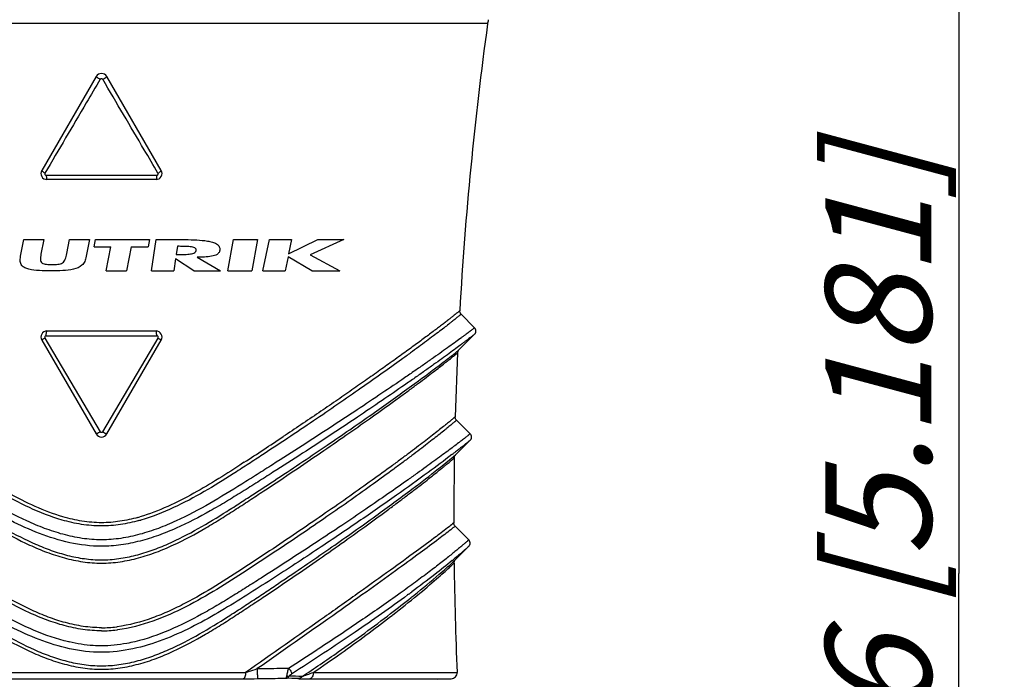
# Model space of a CAD drawing. Units: millimetres. Extents: x 0 to 210, y 0 to 297.
# Drawn here: x 146 to 178, y 170 to 191 of the extents above; entities that cross this region are included whole.
import ezdxf

# ---------------------------------------------------------------- set-up
doc = ezdxf.new("R2010")
doc.units = ezdxf.units.MM
doc.header["$LTSCALE"] = 19.36
doc.layers.get('0').update_dxf_attribs({"linetype": 'CONTINUOUS'})
for name, color, linetype in [('BEZUGSACHSEN', 7, 'CONTINUOUS'), ('RUNDUNGEN', 7, 'CONTINUOUS'), ('ZEICHNUNGSBEMASSUNGEN', 7, 'CONTINUOUS')]:
    doc.layers.add(name, color=color, linetype=linetype)
doc.styles.get("Standard").update_dxf_attribs({"font": 'txt', "width": 0.7})
doc.dimstyles.new('DIMSTYLE_1', dxfattribs={"dimtxt": 3.5, "dimasz": 3.5, "dimexe": 1.5, "dimexo": 0, "dimgap": 0.875, "dimtad": 1, "dimdec": 3, "dimdsep": 46, "dimtxsty": 'STANDARD', "dimblk": '_FILLED', "dimblk1": '_FILLED', "dimblk2": '_FILLED', "dimcen": 0.09, "dimclrt": 5, "dimadec": 0, "dimazin": 0, "dimtp": 0.5, "dimtm": 0.5, "dimtfac": 1, "dimtdec": 3, "dimtofl": 0, "dimtmove": 0, "dimatfit": 3, "dimldrblk": '_FILLED', "dimfxl": 1, "dimtolj": 1, "dimarcsym": 0})

# ---------------------------------------------------------------- blocks, each defined once
blk = doc.blocks.new('_FILLED')
at = {"color": 0, "linetype": 'BYBLOCK'}
blk.add_solid([(0, 0), (-1, 0.125), (-1, -0.125)], dxfattribs=at)
blk = doc.blocks.new('*D0')
at = {"layer": 'ZEICHNUNGSBEMASSUNGEN', "color": 2, "linetype": 'CONTINUOUS'}
for p, q in [((152.368, 238.843), (178.322, 238.843)), ((176.822, 238.843), (176.822, 173.043)), ((176.822, 107.243), (176.822, 173.043)), ((153.377, 107.243), (178.322, 107.243))]:
    blk.add_line(p, q, dxfattribs=at)
at = {"layer": 'ZEICHNUNGSBEMASSUNGEN', "color": 2, "linetype": 'CONTINUOUS', "xscale": 3.5, "yscale": 3.5, "zscale": 3.5}
for p, rotation in [((176.822, 238.843), 90), ((176.822, 107.243), 270)]:
    blk.add_blockref('_FILLED', p, dxfattribs=dict(at, rotation=rotation))
at = {"layer": 'ZEICHNUNGSBEMASSUNGEN', "color": 5, "linetype": 'CONTINUOUS', "insert": (172.416, 173.043), "char_height": 3.5, "width": 43.5, "attachment_point": 2, "rotation": 90, "line_spacing_factor": 0.9}
blk.add_mtext('\\Q15.0;131,6{\\Ftxt.shx;\\W1.000000;\\H3.500000; }[5.181]', dxfattribs=at)

msp = doc.modelspace()

# ---------------------------------------------------------------- linework, layer by layer
at = {"color": 7, "linetype": 'CONTINUOUS'}
for p, q in [((145.8502, 183.5091), (145.9522, 184.0591)), ((145.9522, 184.0591), (146.6147, 184.0591)), ((146.6147, 184.0591), (146.5229, 183.5784)), ((147.3714, 183.5968), (147.4597, 184.0591)), ((147.4597, 184.0591), (148.1202, 184.0591)), ((148.1202, 184.0591), (148.0182, 183.5091)), ((148.2782, 183.8171), (148.3262, 184.0591)), ((148.3262, 184.0591), (150.1052, 184.0591)), ((150.1052, 184.0591), (150.0572, 183.8171)), ((150.1672, 183.0271), (150.3302, 184.0591)), ((150.3302, 184.0591), (151.1892, 184.0591)), ((152.6942, 183.0271), (152.8832, 184.0591)), ((152.8832, 184.0591), (153.6692, 184.0591)), ((153.6692, 184.0591), (153.4802, 183.0271)), ((153.8492, 183.0271), (154.0672, 184.0591)), ((154.0672, 184.0591), (154.7982, 184.0591)), ((154.7982, 184.0591), (154.6992, 183.5904)), ((154.6992, 183.5904), (155.6612, 184.0591)), ((156.5202, 184.0591), (155.4132, 183.5551)), ((155.6612, 184.0591), (156.5202, 184.0591)), ((148.2782, 183.8171), (148.8317, 183.8171)), ((148.675, 183.0271), (148.8317, 183.8171)), ((149.5037, 183.8171), (149.347, 183.0271)), ((149.5037, 183.8171), (150.0572, 183.8171)), ((151.0322, 183.8375), (150.9892, 183.5653)), ((150.9677, 183.4291), (150.9042, 183.0271)), ((151.5642, 183.0271), (150.9677, 183.4291)), ((151.6752, 183.4761), (152.4532, 183.0271)), ((154.6782, 183.4863), (154.5812, 183.0271)), ((155.4672, 183.0271), (154.6782, 183.4863)), ((155.4132, 183.5551), (156.3902, 183.0271)), ((148.675, 183.0271), (149.347, 183.0271)), ((150.1672, 183.0271), (150.9042, 183.0271)), ((151.5642, 183.0271), (152.4532, 183.0271)), ((152.6942, 183.0271), (153.4802, 183.0271)), ((153.8492, 183.0271), (154.5812, 183.0271)), ((155.4672, 183.0271), (156.3902, 183.0271)), ((160.8365, 181.1492), (160.3901, 181.5956)), ((160.319, 180.4195), (160.8365, 180.937)), ((160.69, 177.6492), (160.2418, 178.0974)), ((160.2118, 176.9588), (160.69, 177.437)), ((160.6458, 174.1491), (160.1957, 174.5993)), ((160.2046, 173.4958), (160.6457, 173.937)), ((159.6201, 169.5466), (160.0674, 169.5622))]:
    msp.add_line(p, q, dxfattribs=at)
for points, knots in [([(151.1892, 184.0591), (151.3191, 184.0591), (151.5755, 184.0556), (151.8806, 184.036), (152.1048, 184.0003), (152.2565, 183.9571), (152.3598, 183.898), (152.4139, 183.8223), (152.4262, 183.7696), (152.4262, 183.7371)], [0, 0, 0, 0, 0.25, 0.5, 0.625, 0.75, 0.875, 0.9375, 1, 1, 1, 1]), ([(150.9892, 183.5653), (151.0534, 183.5653), (151.1811, 183.5661), (151.3676, 183.5732), (151.5143, 183.5896), (151.6098, 183.6288), (151.6396, 183.6698), (151.6452, 183.7014)], [0, 0, 0, 0, 0.25, 0.5, 0.75, 0.875, 1, 1, 1, 1]), ([(151.6452, 183.7014), (151.6508, 183.7332), (151.635, 183.7741), (151.5524, 183.8133), (151.4104, 183.8296), (151.225, 183.8367), (151.0968, 183.8375), (151.0322, 183.8375)], [0, 0, 0, 0, 0.125, 0.25, 0.5, 0.75, 1, 1, 1, 1]), ([(152.4262, 183.7371), (152.4262, 183.6949), (152.4067, 183.63), (152.3192, 183.5489), (152.1557, 183.5016), (151.9251, 183.4792), (151.7595, 183.4761), (151.6752, 183.4761)], [0, 0, 0, 0, 0.125, 0.25, 0.5, 0.75, 1, 1, 1, 1]), ([(146.8566, 183.0271), (146.7245, 183.0271), (146.4655, 183.0316), (146.1704, 183.061), (145.981, 183.1233), (145.8778, 183.2023), (145.83, 183.3274), (145.8381, 183.4441), (145.8502, 183.5091)], [0, 0, 0, 0, 0.25, 0.5, 0.625, 0.75, 0.875, 1, 1, 1, 1]), ([(146.5229, 183.5784), (146.5168, 183.5463), (146.5064, 183.4837), (146.5012, 183.3984), (146.5146, 183.3283), (146.5554, 183.281), (146.6219, 183.255), (146.7322, 183.2381), (146.8278, 183.2361), (146.8932, 183.2361)], [0, 0, 0, 0, 0.125, 0.25, 0.375, 0.5, 0.625, 0.75, 1, 1, 1, 1]), ([(148.0182, 183.5091), (148.0063, 183.4451), (147.9721, 183.3296), (147.8505, 183.1628), (147.6043, 183.0675), (147.2434, 183.0316), (146.9868, 183.0271), (146.8566, 183.0271)], [0, 0, 0, 0, 0.125, 0.25, 0.5, 0.75, 1, 1, 1, 1]), ([(146.8932, 183.2361), (146.9579, 183.2361), (147.0848, 183.2391), (147.2198, 183.2716), (147.2904, 183.3426), (147.3384, 183.4411), (147.3593, 183.5333), (147.3714, 183.5968)], [0, 0, 0, 0, 0.25, 0.5, 0.625, 0.75, 1, 1, 1, 1])]:
    msp.add_open_spline(points, degree=3, knots=knots, dxfattribs=at)
at = {"layer": 'BEZUGSACHSEN', "color": 9, "linetype": 'CONTINUOUS'}
msp.add_line((135.773, 191.2023), (161.2674, 191.2023), dxfattribs=at)
at = {"layer": 'BEZUGSACHSEN', "color": 7, "linetype": 'CONTINUOUS'}
msp.add_line((160.2752, 180.32), (160.1978, 178.2044), dxfattribs=at)
for start, end in [(172.191253, 176.736448), (179.057096, 180.082711), (180.714545, 182.438475)]:
    msp.add_arc((280.1516, 174.8762), 120, start, end, dxfattribs=at)
at = {"layer": 'RUNDUNGEN', "color": 7, "linetype": 'CONTINUOUS'}
for p, q in [((148.3472, 189.4435), (146.5472, 186.3435)), ((150.4931, 186.3435), (148.6931, 189.4435)), ((150.3202, 186.0431), (146.7202, 186.0431)), ((146.7202, 181.0431), (150.3202, 181.0431)), ((146.5472, 180.7427), (148.3472, 177.6427)), ((148.6931, 177.6427), (150.4931, 180.7427)), ((160.1608, 173.3878), (160.163, 173.4151)), ((160.2048, 173.496), (160.2031, 173.4944))]:
    msp.add_line(p, q, dxfattribs=at)
at = {"layer": 'RUNDUNGEN', "color": 9, "linetype": 'CONTINUOUS'}
for p, q in [((150.3422, 186.179), (146.6982, 186.179)), ((146.6536, 180.8106), (148.4764, 177.7144)), ((146.6974, 180.8856), (150.343, 180.8856)), ((148.564, 177.7144), (150.3868, 180.8106)), ((160.2024, 180.3248), (160.3142, 180.4155)), ((160.3142, 180.4155), (160.319, 180.4195)), ((160.1338, 176.8927), (160.139, 176.8971)), ((160.139, 176.8971), (160.2075, 176.9551)), ((160.1798, 177.0329), (160.1647, 177.0212)), ((160.2075, 176.9551), (160.2119, 176.9588)), ((153.2307, 176.7073), (153.1807, 176.6748)), ((160.1517, 174.705), (160.1511, 174.7046)), ((160.1957, 174.5993), (160.1951, 174.5988)), ((160.1276, 173.4227), (160.1317, 173.4266)), ((160.1317, 173.4266), (160.198, 173.4893)), ((160.1761, 173.5301), (160.1493, 173.5078)), ((160.1586, 173.3857), (160.1608, 173.388)), ((160.1781, 173.5317), (160.1761, 173.5301)), ((160.198, 173.4893), (160.2047, 173.4959)), ((158.3751, 172.3836), (158.294, 172.3255)), ((158.3831, 172.3893), (158.3751, 172.3836)), ((158.6584, 172.3512), (158.6269, 172.328)), ((158.0641, 171.6178), (158.1134, 171.6561)), ((158.1134, 171.6561), (158.1273, 171.6669)), ((158.1273, 171.6669), (158.1355, 171.6733)), ((155.669, 170.5412), (155.6441, 170.525)), ((143.7611, 169.7706), (153.2793, 169.7706)), ((155.5117, 169.7706), (160.2603, 169.7706)), ((143.8392, 169.5622), (153.2011, 169.5622)), ((155.3969, 169.5622), (160.0674, 169.5622))]:
    msp.add_line(p, q, dxfattribs=at)
at = {"layer": 'RUNDUNGEN', "color": 7, "linetype": 'CONTINUOUS'}
for points in [[(160.3901, 181.5956), (160.3833, 181.6028), (160.3675, 181.6245), (160.3558, 181.6487), (160.3486, 181.6746), (160.3461, 181.7013), (160.3464, 181.7102)], [(160.8365, 180.937), (160.847, 180.9487), (160.8642, 180.9753), (160.8755, 181.0049), (160.8803, 181.0362), (160.8784, 181.0679), (160.8699, 181.0984), (160.8551, 181.1265), (160.8365, 181.1492)], [(160.2752, 180.3202), (160.2787, 180.3463), (160.2892, 180.3772), (160.3063, 180.405), (160.319, 180.4195)], [(160.2418, 178.0974), (160.2359, 178.1036), (160.2201, 178.1248), (160.2083, 178.1485), (160.2008, 178.1738), (160.1979, 178.2001), (160.1979, 178.2077)], [(160.69, 177.437), (160.7019, 177.4504), (160.7186, 177.477), (160.7295, 177.5066), (160.7339, 177.5377), (160.7317, 177.5691), (160.723, 177.5993), (160.7082, 177.6271), (160.69, 177.6492)], [(160.1679, 176.8552), (160.168, 176.858), (160.1709, 176.8827), (160.1779, 176.9065), (160.1886, 176.9288), (160.2029, 176.9491), (160.2119, 176.9588)], [(160.1957, 174.5993), (160.1789, 174.6193), (160.1632, 174.6478), (160.1541, 174.6791), (160.1517, 174.7051)], [(160.6458, 173.9369), (160.6628, 173.9573), (160.6784, 173.9859), (160.6875, 174.0172), (160.6896, 174.0498), (160.6845, 174.0822), (160.6725, 174.1127), (160.6542, 174.14), (160.6458, 174.1491)], [(160.163, 173.4151), (160.1719, 173.4461), (160.187, 173.4743), (160.2047, 173.4957)]]:
    msp.add_lwpolyline(points, dxfattribs=at)
for centre, radius, start, end in [((160.7943, 191.3431), 0.5, 340.89295, 357.20397), ((148.5202, 189.3431), 0.2, 30.14139, 149.85861), ((146.7202, 186.2431), 0.2, 149.85861, 270), ((150.3202, 186.2431), 0.2, 270, 30.14139), ((146.7202, 180.8431), 0.2, 90, 210.14139), ((150.3202, 180.8431), 0.2, 329.85861, 90), ((148.5202, 177.7431), 0.2, 210.14139, 329.85861), ((160.0605, 169.7621), 0.2, 272, 2.43848)]:
    msp.add_arc(centre, radius, start, end, dxfattribs=at)
at = {"layer": 'RUNDUNGEN', "color": 9, "linetype": 'CONTINUOUS'}
for centre, radius, start, end in [((61.2931, 317.7038), 168.3226, 303.1066, 303.630852), ((138.1333, 205.6336), 36.1116, 307.44005, 307.59615), ((148.1889, 180.4103), 5.7309, 285.55116, 286.23003), ((148.1992, 180.4697), 5.8945, 285.34059, 285.95792), ((146.1719, 190.3785), 21.9086, 309.47403, 309.64166), ((131.4181, 209.3209), 45.9216, 306.38382, 306.54459), ((135.6348, 201.1308), 36.9929, 308.66297, 308.85752), ((132.9111, 204.5644), 41.3755, 307.44294, 308.63758), ((127.6918, 211.4619), 50.025, 304.93235, 307.38619), ((128.4045, 209.9484), 48.4658, 305.32339, 307.73209), ((148.5136, 175.3489), 4.1016, 270.09225, 277.00089), ((148.5139, 175.4308), 4.285, 270.08419, 276.82563), ((148.4849, 175.6274), 4.3815, 276.92911, 277.24368), ((148.486, 175.708), 4.5635, 276.75935, 277.13152), ((148.7303, 176.3), 5.6683, 256.82227, 256.97486), ((99.9572, 256.1175), 102.1132, 302.415401, 303.048242), ((124.5503, 215.9492), 55.5026, 303.44183, 304.93851), ((125.5272, 213.9942), 53.4303, 304.13811, 305.33233), ((153.2016, 198.642), 29.0797, 269.99902, 270.9425), ((152.0398, 96.6664), 72.9607, 87.669747, 87.985544), ((152.2108, 95.3152), 74.3776, 87.745016, 88.066594)]:
    msp.add_arc(centre, radius, start, end, dxfattribs=at)
for points, knots in [([(148.4764, 189.3501), (148.3243, 189.0914), (147.717, 188.0593), (147.1097, 187.0273), (146.6544, 186.254)], [0, 0, 0, 0, 0.2506302, 1, 1, 1, 1]), ([(148.4764, 189.3501), (148.4591, 189.36), (148.4341, 189.375), (148.4028, 189.3953), (148.3831, 189.409), (148.3673, 189.4207), (148.3557, 189.4308), (148.3493, 189.4371), (148.3465, 189.4422), (148.3472, 189.4435)], [0, 0, 0, 0, 0.3725755, 0.5431796, 0.6937153, 0.8182752, 0.9122265, 0.9722257, 1, 1, 1, 1]), ([(148.4764, 189.3501), (148.4808, 189.3576), (148.4939, 189.3704), (148.5202, 189.3772), (148.5465, 189.3704), (148.5596, 189.3576), (148.5639, 189.3501)], [0, 0, 0, 0, 0.249551, 0.5000116, 0.7504665, 1, 1, 1, 1]), ([(148.5639, 189.3501), (148.5813, 189.36), (148.6063, 189.375), (148.6376, 189.3953), (148.6573, 189.409), (148.673, 189.4207), (148.6847, 189.4308), (148.6911, 189.4371), (148.6939, 189.4422), (148.6931, 189.4435)], [0, 0, 0, 0, 0.372577, 0.5431812, 0.6937166, 0.8182759, 0.9122266, 0.9722255, 1, 1, 1, 1]), ([(150.3859, 186.254), (150.2345, 186.5112), (149.627, 187.5432), (149.0197, 188.5753), (148.5639, 189.3501)], [0, 0, 0, 0, 0.2493106, 1, 1, 1, 1]), ([(146.6544, 186.254), (146.6391, 186.2631), (146.6114, 186.2808), (146.5769, 186.306), (146.5559, 186.3251), (146.5473, 186.3369), (146.5464, 186.3421), (146.5472, 186.3435)], [0, 0, 0, 0, 0.375344, 0.6902431, 0.9027766, 0.9643033, 1, 1, 1, 1]), ([(146.6544, 186.254), (146.65, 186.2465), (146.6452, 186.2289), (146.6524, 186.2026), (146.6719, 186.1835), (146.6895, 186.179), (146.6982, 186.179)], [0, 0, 0, 0, 0.2489751, 0.499641, 0.7505095, 1, 1, 1, 1]), ([(150.3422, 186.179), (150.3508, 186.1789), (150.3685, 186.1835), (150.388, 186.2026), (150.3952, 186.2289), (150.3903, 186.2465), (150.3859, 186.254)], [0, 0, 0, 0, 0.2494889, 0.5003578, 0.7510232, 1, 1, 1, 1]), ([(150.3859, 186.254), (150.4013, 186.2631), (150.429, 186.2808), (150.4635, 186.306), (150.4845, 186.3251), (150.4931, 186.3369), (150.494, 186.3421), (150.4931, 186.3435)], [0, 0, 0, 0, 0.3753422, 0.6902412, 0.9027758, 0.9643031, 1, 1, 1, 1]), ([(146.6982, 186.179), (146.6984, 186.1613), (146.6997, 186.1289), (146.7039, 186.087), (146.7095, 186.0596), (146.7148, 186.0466), (146.7186, 186.0431), (146.7202, 186.0431)], [0, 0, 0, 0, 0.3774581, 0.6930507, 0.9051299, 0.9658515, 1, 1, 1, 1]), ([(150.3422, 186.179), (150.3419, 186.1613), (150.3406, 186.1289), (150.3365, 186.087), (150.3309, 186.0596), (150.3256, 186.0466), (150.3218, 186.0431), (150.3202, 186.0431)], [0, 0, 0, 0, 0.3774582, 0.6930508, 0.90513, 0.9658516, 1, 1, 1, 1]), ([(160.3464, 181.7102), (160.3464, 181.7104), (160.3454, 181.7091), (160.3444, 181.7087), (160.3419, 181.7064), (160.3388, 181.7039), (160.3347, 181.7005), (160.3275, 181.6945), (160.3161, 181.6851), (160.2999, 181.6718), (160.28, 181.6555), (160.2566, 181.6366), (160.2184, 181.6057), (160.1621, 181.5606), (160.0842, 181.4989), (159.993, 181.4274), (159.8888, 181.3464), (159.772, 181.2564), (159.6429, 181.1578), (159.5021, 181.0511), (159.2922, 180.8933), (159.0034, 180.6787), (158.6267, 180.4027), (158.2127, 180.1034), (157.7645, 179.7832), (157.2852, 179.4448), (156.7775, 179.0903), (156.244, 178.7218), (155.4892, 178.206), (154.9103, 177.8164), (154.5169, 177.5545)], [0, 0, 0, 0, 0.0000823, 0.0003307, 0.0007446, 0.0013235, 0.0020664, 0.0029727, 0.0052724, 0.0082163, 0.0117975, 0.016009, 0.0208435, 0.0323489, 0.0462457, 0.0624606, 0.0809176, 0.1015375, 0.1242398, 0.1489433, 0.1755666, 0.234251, 0.2996614, 0.3711931, 0.4482788, 0.5303841, 0.6170102, 0.7076931, 0.8020085, 1, 1, 1, 1]), ([(147.2181, 174.8031), (146.8483, 174.909), (146.1334, 175.1901), (145.1291, 175.7267), (144.1794, 176.317), (143.2641, 176.913), (142.3795, 177.4977), (141.5311, 178.0662), (140.7258, 178.6155), (139.9695, 179.1393), (139.2697, 179.6322), (138.7262, 180.0219), (138.3259, 180.3132), (138.0535, 180.5134), (137.8018, 180.7004), (137.5719, 180.873), (137.3652, 181.0301), (137.1829, 181.1704), (137.0468, 181.2765), (136.9511, 181.352), (136.8893, 181.401), (136.8344, 181.4449), (136.7866, 181.4835), (136.7459, 181.5165), (136.7125, 181.5438), (136.6893, 181.563), (136.6744, 181.5754), (136.6659, 181.5824), (136.6595, 181.588), (136.6545, 181.5918), (136.6522, 181.5945), (136.6504, 181.5952), (136.6503, 181.5956)], [0, 0, 0, 0, 0.0915652, 0.181951, 0.270802, 0.3576482, 0.441957, 0.5231867, 0.6007496, 0.6739885, 0.7421733, 0.8044896, 0.8331675, 0.8600322, 0.8849563, 0.9078085, 0.9284538, 0.9467551, 0.962575, 0.969512, 0.9757784, 0.9813582, 0.9862359, 0.9903968, 0.993827, 0.9965138, 0.9975746, 0.9984451, 0.9991239, 0.9996098, 0.9999021, 1, 1, 1, 1]), ([(160.3901, 181.5956), (160.39, 181.5957), (160.3897, 181.5951), (160.389, 181.5948), (160.3878, 181.5936), (160.3853, 181.5916), (160.381, 181.5879), (160.3744, 181.5824), (160.366, 181.5754), (160.3557, 181.5668), (160.3436, 181.5568), (160.3237, 181.5404), (160.2943, 181.5164), (160.2536, 181.4833), (160.2058, 181.4448), (160.1509, 181.4009), (160.089, 181.3518), (159.9932, 181.2762), (159.8571, 181.1701), (159.6746, 181.0297), (159.4678, 180.8726), (159.2379, 180.6998), (158.986, 180.5128), (158.7135, 180.3125), (158.3129, 180.021), (157.7692, 179.6312), (157.0691, 179.1381), (156.3127, 178.614), (155.507, 178.065), (154.6589, 177.4957), (153.9269, 177.0131), (153.3249, 176.6198), (152.7047, 176.2194), (151.9086, 175.7253), (150.9044, 175.1888), (150.1895, 174.9081), (149.8198, 174.8024)], [0, 0, 0, 0, 0.0000244, 0.0000977, 0.0002199, 0.0003908, 0.000878, 0.0015582, 0.0024299, 0.0034918, 0.0047427, 0.0061809, 0.0096134, 0.0137769, 0.0186573, 0.02424, 0.0305094, 0.0374495, 0.0532758, 0.0715838, 0.0922362, 0.1150958, 0.1400275, 0.1668998, 0.1955854, 0.2579174, 0.3261175, 0.3993622, 0.4769211, 0.5581419, 0.6424392, 0.6855741, 0.7292787, 0.8181189, 0.9084818, 1, 1, 1, 1]), ([(148.5202, 174.1492), (148.3056, 174.1492), (147.8764, 174.1835), (147.248, 174.3197), (146.6406, 174.5198), (145.8635, 174.8478), (144.9435, 175.3377), (144.0651, 175.877), (143.3784, 176.3088), (142.7127, 176.7299), (141.9066, 177.2455), (140.9761, 177.8493), (140.0991, 178.4268), (139.2847, 178.9713), (138.6502, 179.4023), (138.1815, 179.7249), (137.8619, 179.947), (137.566, 180.1545), (137.2954, 180.3462), (137.0516, 180.5207), (136.8361, 180.6766), (136.6751, 180.7945), (136.5616, 180.8784), (136.4883, 180.9329), (136.4231, 180.9817), (136.3663, 181.0245), (136.3179, 181.0612), (136.2829, 181.0879), (136.2593, 181.1061), (136.2448, 181.1173), (136.2326, 181.1267), (136.2225, 181.1346), (136.2147, 181.1406), (136.2096, 181.1447), (136.2066, 181.147), (136.2052, 181.1483), (136.2044, 181.1486), (136.204, 181.1492), (136.2039, 181.1492)], [0, 0, 0, 0, 0.0450076, 0.08989, 0.1345489, 0.1789244, 0.2666439, 0.3527654, 0.3950714, 0.4367582, 0.5179541, 0.595726, 0.6693817, 0.7381515, 0.8011687, 0.8302235, 0.8574733, 0.8827826, 0.9060127, 0.9270203, 0.9456605, 0.9617873, 0.9688634, 0.9752576, 0.9809534, 0.9859341, 0.9901841, 0.9936889, 0.9951574, 0.9964345, 0.9975189, 0.9984089, 0.9991033, 0.9996008, 0.9997753, 0.9999001, 0.999975, 1, 1, 1, 1]), ([(146.6974, 180.8856), (146.6972, 180.9055), (146.6981, 180.9426), (146.7022, 180.991), (146.7082, 181.0234), (146.714, 181.0388), (146.7184, 181.0431), (146.7202, 181.0431)], [0, 0, 0, 0, 0.368344, 0.6858778, 0.9036825, 0.9659352, 1, 1, 1, 1]), ([(160.8365, 181.1492), (160.8364, 181.1487), (160.8351, 181.1483), (160.8339, 181.147), (160.8308, 181.1447), (160.8257, 181.1407), (160.8178, 181.1346), (160.8078, 181.1268), (160.7956, 181.1173), (160.7811, 181.1061), (160.7575, 181.088), (160.7225, 181.0613), (160.6742, 181.0246), (160.6173, 180.9817), (160.5522, 180.933), (160.4789, 180.8784), (160.3654, 180.7946), (160.2044, 180.6767), (159.989, 180.5208), (159.7452, 180.3463), (159.4746, 180.1547), (159.1788, 179.9472), (158.8592, 179.7252), (158.3906, 179.4026), (157.7562, 178.9716), (156.9418, 178.4271), (156.0648, 177.8496), (155.1342, 177.2458), (154.3281, 176.7302), (153.6623, 176.309), (152.9755, 175.8772), (152.0971, 175.3378), (151.1771, 174.8479), (150.3998, 174.5199), (149.7924, 174.3197), (149.164, 174.1836), (148.7348, 174.1492), (148.5202, 174.1492)], [0, 0, 0, 0, 0.0001, 0.0002246, 0.0003989, 0.0008958, 0.0015898, 0.0024795, 0.0035635, 0.0048404, 0.0063086, 0.0098126, 0.0140619, 0.0190417, 0.0247364, 0.0311295, 0.0382043, 0.0543284, 0.0729654, 0.0939695, 0.1171954, 0.1425004, 0.1697453, 0.198796, 0.2618065, 0.3305742, 0.4042324, 0.4820091, 0.563211, 0.6049006, 0.6472102, 0.7333389, 0.8210652, 0.8654436, 0.9101056, 0.9549905, 1, 1, 1, 1]), ([(150.343, 180.8856), (150.3431, 180.9055), (150.3423, 180.9426), (150.3382, 180.991), (150.3322, 181.0234), (150.3264, 181.0388), (150.322, 181.0431), (150.3202, 181.0431)], [0, 0, 0, 0, 0.3683438, 0.6858775, 0.9036821, 0.9659349, 1, 1, 1, 1]), ([(146.6536, 180.8106), (146.6394, 180.8022), (146.6189, 180.79), (146.5932, 180.7742), (146.5774, 180.7643), (146.5647, 180.7561), (146.5562, 180.7503), (146.5514, 180.7468), (146.549, 180.7449), (146.5478, 180.7438), (146.5471, 180.7429), (146.5472, 180.7427)], [0, 0, 0, 0, 0.3924588, 0.5653547, 0.7143474, 0.8353524, 0.9245819, 0.9564789, 0.9796615, 0.9940314, 1, 1, 1, 1]), ([(146.6974, 180.8856), (146.6888, 180.8856), (146.6712, 180.881), (146.6517, 180.8621), (146.6443, 180.8359), (146.6492, 180.8181), (146.6536, 180.8106)], [0, 0, 0, 0, 0.2486803, 0.4977643, 0.7483637, 1, 1, 1, 1]), ([(160.8365, 180.937), (160.8364, 180.9366), (160.8351, 180.9361), (160.8339, 180.9348), (160.8307, 180.9325), (160.8257, 180.9283), (160.8178, 180.9221), (160.8078, 180.9142), (160.7955, 180.9045), (160.7811, 180.8931), (160.7574, 180.8746), (160.7225, 180.8473), (160.6741, 180.8099), (160.6172, 180.7663), (160.5521, 180.7166), (160.4788, 180.6611), (160.3654, 180.5758), (160.2045, 180.456), (159.9893, 180.2977), (159.7458, 180.1208), (159.4757, 179.9266), (159.1804, 179.7166), (158.8614, 179.4921), (158.3939, 179.1663), (157.7611, 178.7316), (156.9485, 178.1831), (156.0735, 177.6021), (155.1449, 176.9954), (154.3402, 176.478), (153.6756, 176.0556), (153.1642, 175.7331), (152.6432, 175.4116), (151.9285, 174.9926), (151.1854, 174.6061), (150.4041, 174.2887), (149.794, 174.0972), (149.164, 173.9689), (148.7348, 173.937), (148.5202, 173.937)], [0, 0, 0, 0, 0.0001009, 0.0002265, 0.0004022, 0.0009031, 0.0016026, 0.0024992, 0.0035915, 0.0048778, 0.0063567, 0.0098852, 0.0141627, 0.0191737, 0.0249019, 0.0313305, 0.0384418, 0.0546402, 0.0733502, 0.0944226, 0.1177099, 0.1430674, 0.1703548, 0.1994374, 0.2624801, 0.33124, 0.4048567, 0.4825665, 0.5636829, 0.6053277, 0.647586, 0.6903668, 0.7335996, 0.8212125, 0.8655459, 0.9101695, 0.9550208, 1, 1, 1, 1]), ([(150.3868, 180.8106), (150.3912, 180.8181), (150.3961, 180.8359), (150.3887, 180.8621), (150.3692, 180.881), (150.3516, 180.8856), (150.343, 180.8856)], [0, 0, 0, 0, 0.2516348, 0.5022346, 0.7513185, 1, 1, 1, 1]), ([(150.3868, 180.8106), (150.401, 180.8022), (150.4215, 180.79), (150.4472, 180.7742), (150.463, 180.7643), (150.4757, 180.7561), (150.4842, 180.7503), (150.489, 180.7468), (150.4914, 180.7449), (150.4926, 180.7438), (150.4933, 180.7429), (150.4931, 180.7427)], [0, 0, 0, 0, 0.3924617, 0.5653581, 0.7143506, 0.835355, 0.9245836, 0.9564801, 0.9796622, 0.9940316, 1, 1, 1, 1]), ([(148.5202, 173.937), (148.1689, 173.9371), (147.4672, 174.0228), (146.4666, 174.338), (145.5237, 174.7693), (144.6311, 175.2665), (143.9153, 175.7083), (143.3543, 176.0624), (142.8076, 176.4097), (142.1412, 176.837), (141.3652, 177.3413), (140.6227, 177.83), (139.7117, 178.4378), (138.695, 179.1297), (137.6532, 179.8601), (137.0404, 180.3044), (136.7791, 180.4984)], [0, 0, 0, 0, 0.0775425, 0.154589, 0.2308093, 0.3060127, 0.380001, 0.4164456, 0.4524546, 0.5229683, 0.5911888, 0.6567323, 0.7191823, 0.8329238, 0.9281809, 1, 1, 1, 1]), ([(136.7652, 180.3202), (136.7665, 180.3188), (136.7725, 180.3145), (136.7849, 180.3035), (136.8063, 180.2861), (136.8357, 180.2617), (136.8736, 180.2309), (136.9403, 180.1769), (137.0434, 180.0945), (137.1903, 179.9786), (137.3671, 179.841), (137.5722, 179.6834), (137.8044, 179.5073), (138.0619, 179.3142), (138.4511, 179.0257), (138.9903, 178.6327), (139.6953, 178.1289), (140.469, 177.5862), (141.3021, 177.0121), (142.1862, 176.413), (142.9523, 175.902), (143.5853, 175.4849), (144.0721, 175.166), (144.5687, 174.8482), (145.2505, 174.4334), (145.9605, 174.0499), (146.7088, 173.7333), (147.2942, 173.5414), (147.9, 173.4121), (148.3134, 173.3799), (148.5202, 173.3799)], [0, 0, 0, 0, 0.0004033, 0.0016081, 0.003605, 0.0063819, 0.0099259, 0.0142233, 0.0250149, 0.0386217, 0.0548981, 0.0736926, 0.0948516, 0.1182225, 0.1436566, 0.2001445, 0.2632421, 0.3319891, 0.4055375, 0.483138, 0.5641218, 0.6056921, 0.6478848, 0.6906155, 0.7338097, 0.8213574, 0.8656605, 0.9102496, 0.9550651, 1, 1, 1, 1]), ([(136.8629, 180.3048), (137.0469, 180.1579), (137.5377, 179.7796), (138.4381, 179.1131), (139.6382, 178.2574), (140.7989, 177.4563), (141.8297, 176.7602), (142.6628, 176.2057), (143.3795, 175.7355), (143.9678, 175.3528), (144.573, 174.9644), (145.3521, 174.4909), (146.171, 174.0702), (146.8615, 173.7936), (147.3995, 173.6271), (147.9541, 173.5156), (148.3315, 173.4878), (148.5202, 173.4878)], [0, 0, 0, 0, 0.0517611, 0.1361928, 0.2462379, 0.3757272, 0.4461557, 0.5196441, 0.5957088, 0.6345684, 0.6739041, 0.7537609, 0.8349095, 0.8759082, 0.9171288, 0.9585223, 1, 1, 1, 1]), ([(148.5202, 173.4878), (148.7107, 173.4878), (149.0916, 173.5162), (149.6513, 173.6295), (150.1939, 173.7989), (150.89, 174.0796), (151.7152, 174.506), (152.5001, 174.9849), (153.11, 175.3771), (153.7029, 175.7629), (154.4247, 176.2368), (155.2633, 176.7955), (156.2991, 177.4957), (157.462, 178.2993), (158.659, 179.1543), (159.5469, 179.813), (160.0261, 180.1834), (160.2024, 180.3248)], [0, 0, 0, 0, 0.0417701, 0.0834622, 0.1249701, 0.1662425, 0.2479219, 0.3282784, 0.3678483, 0.4069288, 0.4833936, 0.5572142, 0.627892, 0.7575578, 0.8672007, 0.9504361, 1, 1, 1, 1]), ([(148.5202, 173.3799), (148.727, 173.3799), (149.1405, 173.4122), (149.7465, 173.5414), (150.332, 173.7335), (151.0803, 174.0501), (151.7903, 174.4337), (152.4721, 174.8485), (152.9686, 175.1663), (153.4554, 175.4851), (154.0884, 175.9022), (154.8545, 176.4132), (155.7386, 177.0123), (156.5717, 177.5864), (157.3453, 178.1291), (157.9479, 178.5597), (158.3932, 178.8828), (158.6972, 179.1057), (158.9786, 179.3144), (159.2362, 179.5075), (159.4683, 179.6835), (159.6734, 179.8411), (159.8267, 179.9604), (159.9348, 180.0454), (160.0046, 180.1007), (160.0667, 180.1502), (160.1208, 180.1937), (160.1668, 180.2309), (160.2001, 180.2581), (160.2225, 180.2765), (160.2363, 180.2878), (160.2479, 180.2975), (160.2575, 180.3054), (160.2649, 180.3116), (160.2698, 180.3157), (160.2726, 180.3181), (160.274, 180.3191), (160.2746, 180.3199), (160.2752, 180.3201), (160.2752, 180.3202)], [0, 0, 0, 0, 0.0449445, 0.0897755, 0.134373, 0.1786777, 0.2662242, 0.3094174, 0.352147, 0.3943385, 0.4359077, 0.5168892, 0.5944873, 0.6680332, 0.7367773, 0.7998717, 0.8290053, 0.8563575, 0.881791, 0.905161, 0.9263186, 0.9451116, 0.9613865, 0.9685321, 0.9749917, 0.9807473, 0.9857816, 0.990078, 0.9936213, 0.9951059, 0.9963971, 0.9974932, 0.9983928, 0.9990943, 0.9995967, 0.9997729, 0.999899, 0.9999747, 1, 1, 1, 1]), ([(148.5202, 171.2473), (148.3196, 171.2474), (147.9184, 171.2791), (147.3307, 171.4051), (146.7628, 171.5916), (146.0367, 171.8981), (145.1786, 172.3582), (144.3624, 172.8688), (143.7274, 173.2821), (143.1117, 173.6865), (142.3659, 174.1836), (141.5043, 174.7691), (140.4535, 175.4969), (139.297, 176.3199), (138.2677, 177.0818), (137.6077, 177.5892), (137.2564, 177.8664), (137.0172, 178.0606), (136.8965, 178.1613), (136.8563, 178.1958)], [0, 0, 0, 0, 0.0438373, 0.0875634, 0.1310618, 0.1742712, 0.2596493, 0.3434499, 0.3846238, 0.425218, 0.5044075, 0.580483, 0.6528521, 0.783731, 0.8906385, 0.9326744, 0.9656436, 0.9884281, 1, 1, 1, 1]), ([(160.1979, 178.2077), (160.1979, 178.2078), (160.1973, 178.207), (160.1968, 178.2068), (160.1954, 178.2055), (160.1928, 178.2034), (160.1882, 178.1993), (160.1813, 178.1934), (160.1723, 178.1857), (160.1614, 178.1764), (160.1485, 178.1655), (160.1274, 178.1477), (160.0962, 178.1216), (160.053, 178.0858), (160.0022, 178.0439), (159.9439, 177.9963), (159.8783, 177.9432), (159.7767, 177.8615), (159.6325, 177.7469), (159.4393, 177.5954), (159.2206, 177.4262), (158.9777, 177.2406), (158.712, 177.04), (158.4247, 176.8256), (158.0033, 176.5145), (157.4321, 176.0997), (156.6975, 175.5767), (155.9047, 175.0231), (155.0614, 174.4452), (154.1742, 173.8487), (153.2491, 173.239), (152.2925, 172.6202), (151.4568, 172.1337), (150.7521, 171.7892), (150.0171, 171.4875), (149.4336, 171.3312), (149.0374, 171.2809)], [0, 0, 0, 0, 0.0000247, 0.0000993, 0.0002238, 0.0003982, 0.000896, 0.0015911, 0.0024821, 0.0035676, 0.0048459, 0.0063156, 0.0098221, 0.0140734, 0.0190542, 0.0247485, 0.0311393, 0.0382093, 0.0543147, 0.0729186, 0.0938731, 0.1170319, 0.1422516, 0.1693941, 0.1983253, 0.2610552, 0.3295068, 0.4028511, 0.4803573, 0.5613755, 0.6453223, 0.7316421, 0.8197864, 0.8644358, 0.9094114, 1, 1, 1, 1]), ([(148.5202, 171.1458), (148.3131, 171.1458), (147.8989, 171.1781), (147.2918, 171.3067), (146.7051, 171.498), (145.9553, 171.8128), (145.2436, 172.1938), (144.5601, 172.6055), (144.0627, 172.9209), (143.5755, 173.2375), (142.9431, 173.6525), (142.1787, 174.1621), (141.2981, 174.7614), (140.4696, 175.337), (139.7011, 175.882), (139.1032, 176.3152), (138.6617, 176.6408), (138.3605, 176.8656), (138.0817, 177.0762), (137.8266, 177.2714), (137.5969, 177.4496), (137.3938, 177.6094), (137.2422, 177.7304), (137.1353, 177.8168), (137.0662, 177.8731), (137.0048, 177.9236), (136.9513, 177.9679), (136.9058, 178.006), (136.8684, 178.0375), (136.8423, 178.0597), (136.8256, 178.0741), (136.8161, 178.0822), (136.8088, 178.0886), (136.804, 178.0927), (136.8012, 178.0953), (136.7997, 178.0963), (136.7991, 178.0974), (136.7986, 178.0974)], [0, 0, 0, 0, 0.0450746, 0.0900334, 0.1347523, 0.1791633, 0.2668556, 0.3100834, 0.3528213, 0.3949975, 0.4365375, 0.5174318, 0.594916, 0.6683346, 0.7369511, 0.7999296, 0.8290128, 0.8563215, 0.8817194, 0.905064, 0.9262079, 0.9449989, 0.9612831, 0.968437, 0.974907, 0.9806746, 0.9857221, 0.9900322, 0.9935888, 0.9963771, 0.9974788, 0.9983834, 0.9990892, 0.9995948, 0.9997719, 0.9998985, 1, 1, 1, 1]), ([(160.2418, 178.0974), (160.2417, 178.0975), (160.2413, 178.0969), (160.2406, 178.0966), (160.2393, 178.0953), (160.2367, 178.0931), (160.2321, 178.089), (160.2252, 178.083), (160.2162, 178.0753), (160.2053, 178.0659), (160.1924, 178.0549), (160.1713, 178.037), (160.1402, 178.0107), (160.097, 177.9745), (160.0463, 177.9324), (159.9881, 177.8845), (159.9225, 177.831), (159.821, 177.7488), (159.677, 177.6335), (159.484, 177.4813), (159.2654, 177.3113), (159.0226, 177.1249), (158.757, 176.9236), (158.4698, 176.7085), (158.0483, 176.3966), (157.4768, 175.9808), (156.7414, 175.4571), (155.9475, 174.903), (155.1026, 174.3249), (154.2132, 173.7286), (153.2856, 173.119), (152.3251, 172.5017), (151.3119, 171.9204), (150.2281, 171.4324), (149.45, 171.2295), (149.0526, 171.1797)], [0, 0, 0, 0, 0.000025, 0.0000999, 0.0002248, 0.0003997, 0.0008985, 0.0015947, 0.0024869, 0.0035736, 0.0048532, 0.0063241, 0.0098331, 0.0140869, 0.0190698, 0.0247658, 0.0311576, 0.0382279, 0.0543317, 0.0729304, 0.0938761, 0.1170225, 0.1422266, 0.1693508, 0.1982617, 0.2609476, 0.3293555, 0.4026621, 0.4801412, 0.5611461, 0.6450958, 0.7314438, 0.8196509, 0.9093158, 1, 1, 1, 1]), ([(147.438, 170.781), (147.048, 170.8723), (146.2922, 171.1352), (145.4055, 171.5793), (144.7256, 171.9678), (144.2304, 172.268), (143.7452, 172.572), (143.1139, 172.9727), (142.3466, 173.465), (141.4578, 174.0457), (140.614, 174.6062), (139.8222, 175.1414), (139.0899, 175.6452), (138.5214, 176.0436), (138.1026, 176.3414), (137.8179, 176.546), (137.5547, 176.737), (137.3144, 176.9133), (137.0984, 177.0736), (136.9077, 177.2167), (136.7655, 177.3248), (136.6653, 177.4016), (136.6006, 177.4516), (136.5432, 177.4962), (136.4931, 177.5354), (136.4506, 177.5689), (136.4156, 177.5967), (136.3912, 177.6162), (136.3755, 177.6287), (136.3667, 177.6359), (136.3598, 177.6414), (136.3554, 177.6451), (136.3527, 177.6472), (136.3516, 177.6484), (136.3504, 177.6487), (136.3503, 177.6492)], [0, 0, 0, 0, 0.0917746, 0.1822591, 0.22693, 0.2711637, 0.3149102, 0.3580983, 0.4424836, 0.523759, 0.6013365, 0.6745646, 0.7427146, 0.8049709, 0.8336101, 0.860431, 0.8853072, 0.9081084, 0.9287012, 0.9469502, 0.9627198, 0.9696331, 0.9758771, 0.981436, 0.9862948, 0.9904388, 0.9938547, 0.9965299, 0.997586, 0.9984526, 0.9991284, 0.9996121, 0.9997816, 0.9999028, 1, 1, 1, 1]), ([(148.4764, 177.7144), (148.4681, 177.7096), (148.4517, 177.7002), (148.4279, 177.6865), (148.406, 177.6741), (148.3867, 177.6633), (148.3727, 177.6555), (148.3633, 177.6505), (148.3578, 177.6476), (148.3536, 177.6454), (148.3503, 177.6437), (148.3486, 177.6432), (148.3474, 177.6425), (148.3472, 177.6427)], [0, 0, 0, 0, 0.1953586, 0.3835599, 0.5563998, 0.7075644, 0.8314825, 0.8818033, 0.9236626, 0.956594, 0.9803704, 0.9948406, 1, 1, 1, 1]), ([(148.564, 177.7144), (148.5596, 177.707), (148.5465, 177.6941), (148.5202, 177.6873), (148.4939, 177.6941), (148.4808, 177.707), (148.4764, 177.7144)], [0, 0, 0, 0, 0.2499316, 0.5000114, 0.7500857, 1, 1, 1, 1]), ([(148.564, 177.7144), (148.5723, 177.7096), (148.5887, 177.7002), (148.6125, 177.6865), (148.6344, 177.6741), (148.6537, 177.6633), (148.6677, 177.6555), (148.6771, 177.6505), (148.6826, 177.6476), (148.6868, 177.6454), (148.6901, 177.6437), (148.6918, 177.6432), (148.693, 177.6425), (148.6931, 177.6427)], [0, 0, 0, 0, 0.1953573, 0.3835577, 0.5563973, 0.7075621, 0.8314808, 0.881802, 0.9236616, 0.9565934, 0.9803701, 0.9948405, 1, 1, 1, 1]), ([(160.69, 177.6492), (160.69, 177.6492), (160.6896, 177.6486), (160.6889, 177.6484), (160.6877, 177.6472), (160.685, 177.6451), (160.6805, 177.6414), (160.6737, 177.6359), (160.6649, 177.6288), (160.6541, 177.6201), (160.6414, 177.61), (160.6207, 177.5934), (160.59, 177.5691), (160.5476, 177.5356), (160.4976, 177.4965), (160.4403, 177.452), (160.3758, 177.4022), (160.2759, 177.3255), (160.134, 177.2177), (159.9438, 177.075), (159.7283, 176.915), (159.4886, 176.7391), (159.2261, 176.5486), (158.942, 176.3444), (158.5242, 176.0473), (157.9569, 175.6497), (157.2262, 175.1469), (156.436, 174.6127), (155.5938, 174.0531), (154.7066, 173.4733), (153.9407, 172.9818), (153.3105, 172.5817), (152.8262, 172.278), (152.332, 171.978), (151.6535, 171.5893), (150.769, 171.1444), (150.0152, 170.8795), (149.6262, 170.7867)], [0, 0, 0, 0, 0.0000242, 0.000097, 0.0002183, 0.000388, 0.0008721, 0.0015481, 0.0024147, 0.0034704, 0.0047141, 0.0061443, 0.0095586, 0.0137006, 0.0185567, 0.0241125, 0.0303528, 0.037262, 0.0530224, 0.071261, 0.0918424, 0.1146315, 0.1394951, 0.1663032, 0.1949304, 0.2571647, 0.3253005, 0.398522, 0.4761006, 0.5573836, 0.6417827, 0.6849801, 0.7287388, 0.772986, 0.8176716, 0.9081882, 1, 1, 1, 1]), ([(160.69, 177.437), (160.69, 177.4372), (160.6889, 177.4358), (160.6878, 177.4354), (160.685, 177.4327), (160.6815, 177.43), (160.6768, 177.4261), (160.6687, 177.4193), (160.6559, 177.4088), (160.6375, 177.3938), (160.6151, 177.3756), (160.5887, 177.3542), (160.5457, 177.3196), (160.4823, 177.269), (160.3948, 177.1999), (160.2923, 177.1198), (160.2189, 177.063), (160.1798, 177.0329)], [0, 0, 0, 0, 0.0010246, 0.0041075, 0.0092463, 0.016431, 0.025651, 0.0368957, 0.0654169, 0.1019098, 0.146288, 0.1984546, 0.2583065, 0.4006286, 0.5723397, 0.7724676, 1, 1, 1, 1]), ([(136.8724, 176.8552), (136.874, 176.8542), (136.8792, 176.8489), (136.8921, 176.8384), (136.9127, 176.8203), (136.9419, 176.7955), (136.9791, 176.764), (137.0447, 176.7089), (137.1461, 176.6248), (137.2907, 176.5066), (137.4647, 176.3666), (137.6666, 176.2062), (137.9867, 175.9555), (138.4458, 175.6029), (139.0623, 175.1408), (139.757, 174.6317), (140.52, 174.0845), (141.3424, 173.5065), (142.2164, 172.9044), (142.9747, 172.3918), (143.6019, 171.9739), (144.0847, 171.6546), (144.5779, 171.337), (145.2564, 170.9231), (145.9641, 170.5413), (146.7108, 170.2272), (147.2956, 170.037), (147.9007, 169.9091), (148.3137, 169.8774), (148.5202, 169.8773)], [0, 0, 0, 0, 0.000406, 0.0016171, 0.003623, 0.0064109, 0.0099683, 0.0142805, 0.0251043, 0.0387436, 0.0550491, 0.0738659, 0.095038, 0.143835, 0.2002665, 0.2632647, 0.3318815, 0.4052855, 0.4827459, 0.5636128, 0.6051391, 0.6472997, 0.6900133, 0.7332108, 0.820843, 0.8652337, 0.9099422, 0.9549025, 1, 1, 1, 1]), ([(148.5202, 170.437), (148.1673, 170.4371), (147.4629, 170.5223), (146.4583, 170.8364), (145.513, 171.2672), (144.62, 171.7647), (143.7673, 172.2936), (142.941, 172.8221), (142.1405, 173.3406), (141.3711, 173.8477), (140.6364, 174.3396), (139.7377, 174.9512), (138.7388, 175.6475), (137.7216, 176.3818), (137.1265, 176.8281), (136.8745, 177.0221)], [0, 0, 0, 0, 0.0782566, 0.1559235, 0.2326397, 0.3082196, 0.3824802, 0.4551209, 0.5257386, 0.5939848, 0.6594775, 0.721802, 0.8350588, 0.9294818, 1, 1, 1, 1]), ([(136.9144, 176.8861), (137.0774, 176.7499), (137.5328, 176.3842), (138.3894, 175.7265), (139.5639, 174.8629), (140.7142, 174.0491), (141.7438, 173.3396), (142.5804, 172.7731), (143.3021, 172.293), (143.8959, 171.9024), (144.5076, 171.505), (145.2965, 171.0197), (146.1273, 170.5882), (146.8293, 170.3042), (147.3772, 170.133), (147.9426, 170.0182), (148.3276, 169.9897), (148.5202, 169.9896)], [0, 0, 0, 0, 0.0466771, 0.1283056, 0.2372817, 0.3669652, 0.4378608, 0.5120251, 0.5889534, 0.628309, 0.668184, 0.7492425, 0.8317533, 0.8734928, 0.9154916, 0.9576931, 1, 1, 1, 1]), ([(160.0867, 176.9613), (159.8273, 176.7627), (159.2219, 176.3108), (158.1955, 175.5725), (157.1966, 174.8782), (156.3029, 174.2714), (155.5748, 173.785), (154.8137, 173.2843), (154.0227, 172.773), (153.2074, 172.2519), (152.3656, 171.7325), (151.484, 171.2455), (150.5513, 170.8251), (149.5611, 170.5197), (148.8676, 170.4371), (148.5202, 170.437)], [0, 0, 0, 0, 0.0730035, 0.1687518, 0.2824585, 0.344756, 0.4100874, 0.4780581, 0.5483047, 0.6204923, 0.694231, 0.7692439, 0.8453584, 0.9223943, 1, 1, 1, 1]), ([(148.5202, 169.9896), (148.7135, 169.9897), (149.1, 170.0185), (149.6676, 170.134), (150.2173, 170.3064), (150.9216, 170.5921), (151.7548, 171.0259), (152.5459, 171.5134), (153.1595, 171.9122), (153.6096, 172.2084), (154.052, 172.5016), (154.6252, 172.885), (155.3173, 173.3537), (156.3487, 174.0648), (157.4995, 174.8795), (158.6724, 175.7426), (159.5236, 176.3968), (159.9741, 176.7589), (160.1338, 176.8927)], [0, 0, 0, 0, 0.0424381, 0.0847794, 0.1269044, 0.1687586, 0.2514889, 0.3327532, 0.3727242, 0.4121709, 0.451036, 0.4892633, 0.5635636, 0.6345609, 0.7643139, 0.8731199, 0.9542457, 1, 1, 1, 1]), ([(148.5202, 169.8773), (148.7268, 169.8774), (149.1399, 169.9093), (149.7453, 170.037), (150.3302, 170.2274), (151.0769, 170.5416), (151.7846, 170.9234), (152.463, 171.3374), (152.9562, 171.655), (153.4391, 171.9742), (154.0662, 172.3921), (154.8245, 172.9047), (155.6984, 173.5068), (156.5208, 174.0848), (157.2838, 174.632), (157.8774, 175.0671), (158.3159, 175.3941), (158.6151, 175.6199), (158.8922, 175.8315), (159.1457, 176.0275), (159.3741, 176.2065), (159.576, 176.3668), (159.7268, 176.4882), (159.8331, 176.5748), (159.9018, 176.6312), (159.9628, 176.6817), (160.0161, 176.726), (160.0614, 176.7641), (160.0941, 176.7918), (160.1162, 176.8106), (160.1297, 176.8222), (160.1411, 176.832), (160.1505, 176.8401), (160.1578, 176.8464), (160.1627, 176.8507), (160.1654, 176.853), (160.1668, 176.8544), (160.1674, 176.8546), (160.1679, 176.8554), (160.1679, 176.8552)], [0, 0, 0, 0, 0.0451127, 0.0900946, 0.134813, 0.1792064, 0.2668382, 0.310035, 0.3527479, 0.3949077, 0.436433, 0.5172981, 0.5947564, 0.668158, 0.7367718, 0.7997666, 0.8288656, 0.8561957, 0.8816186, 0.9049903, 0.9261603, 0.9449744, 0.961277, 0.9684378, 0.974913, 0.980684, 0.9857331, 0.9900433, 0.9935985, 0.9950886, 0.9963847, 0.9974851, 0.9983883, 0.9990927, 0.9995968, 0.9997733, 0.9998993, 0.9999748, 1, 1, 1, 1]), ([(147.2498, 174.9078), (146.9371, 174.9989), (146.3299, 175.232), (145.4696, 175.6731), (144.6516, 176.1632), (144.1212, 176.5048), (143.8588, 176.6752)], [0, 0, 0, 0, 0.2546502, 0.5066568, 0.7553716, 1, 1, 1, 1]), ([(153.1807, 176.6748), (152.9185, 176.5043), (152.3882, 176.1625), (151.5701, 175.673), (150.7101, 175.2318), (150.1031, 174.9988), (149.7906, 174.9079)], [0, 0, 0, 0, 0.2446736, 0.4934107, 0.7454098, 1, 1, 1, 1]), ([(148.5202, 174.7135), (148.3052, 174.7135), (147.8752, 174.7506), (147.4557, 174.8479), (147.2498, 174.9078)], [0, 0, 0, 0, 0.5006479, 1, 1, 1, 1]), ([(149.7253, 174.8893), (149.5295, 174.8348), (149.1312, 174.7467), (148.7239, 174.7135), (148.5202, 174.7135)], [0, 0, 0, 0, 0.4993811, 1, 1, 1, 1]), ([(148.5202, 174.6076), (148.2999, 174.6077), (147.8594, 174.6447), (147.4293, 174.7425), (147.2181, 174.8031)], [0, 0, 0, 0, 0.5006434, 1, 1, 1, 1]), ([(149.7586, 174.7853), (149.5574, 174.73), (149.1479, 174.6409), (148.7294, 174.6077), (148.5202, 174.6076)], [0, 0, 0, 0, 0.4993805, 1, 1, 1, 1]), ([(160.1511, 174.7046), (160.0993, 174.6631), (159.9085, 174.5133), (159.4982, 174.202), (158.8536, 173.7246), (158.0074, 173.1106), (156.9943, 172.386), (155.4014, 171.2583), (154.147, 170.3788), (153.2793, 169.7706)], [0, 0, 0, 0, 0.0235413, 0.0860174, 0.1826294, 0.3079546, 0.4567385, 0.6242799, 1, 1, 1, 1]), ([(160.1951, 174.5988), (160.1464, 174.5594), (159.967, 174.4175), (159.581, 174.1221), (158.9733, 173.6689), (158.1731, 173.0851), (157.212, 172.3951), (155.6932, 171.3175), (154.4946, 170.4774), (153.6639, 169.8964)], [0, 0, 0, 0, 0.0233381, 0.0852446, 0.1811579, 0.3059023, 0.4544241, 0.6221645, 1, 1, 1, 1]), ([(160.6458, 174.149), (160.6461, 174.149), (160.6442, 174.1478), (160.6435, 174.1467), (160.6399, 174.1438), (160.6361, 174.1402), (160.6306, 174.1354), (160.6212, 174.1269), (160.6064, 174.1138), (160.5851, 174.095), (160.5591, 174.0722), (160.5284, 174.0455), (160.4784, 174.0024), (160.4044, 173.9394), (160.3019, 173.8536), (160.1817, 173.7546), (160.0441, 173.6431), (159.8897, 173.5198), (159.6523, 173.3332), (159.3171, 173.0757), (158.8703, 172.742), (158.5516, 172.5103), (158.3831, 172.3893)], [0, 0, 0, 0, 0.0002739, 0.0011027, 0.0024872, 0.0044279, 0.0069242, 0.0099731, 0.0177159, 0.0276301, 0.0396898, 0.053869, 0.070141, 0.1088364, 0.1555191, 0.2099288, 0.2717811, 0.3407839, 0.4166463, 0.5877959, 0.7829681, 1, 1, 1, 1]), ([(160.6458, 173.9369), (160.6456, 173.937), (160.645, 173.9358), (160.6436, 173.9351), (160.6413, 173.9327), (160.638, 173.9299), (160.6339, 173.926), (160.6265, 173.9192), (160.6149, 173.9087), (160.5983, 173.8936), (160.578, 173.8753), (160.5541, 173.8538), (160.5265, 173.8293), (160.4952, 173.8018), (160.4464, 173.7592), (160.3766, 173.6989), (160.2821, 173.6187), (160.2143, 173.5618), (160.1781, 173.5317)], [0, 0, 0, 0, 0.001017, 0.0040615, 0.0091344, 0.0162367, 0.0253685, 0.0365232, 0.0648592, 0.1011614, 0.1453468, 0.1973329, 0.2570375, 0.3243701, 0.3992215, 0.5710363, 0.7715963, 1, 1, 1, 1]), ([(158.1355, 171.6733), (158.4108, 171.8878), (158.8984, 172.2773), (159.4553, 172.7473), (159.7994, 173.0516), (159.9745, 173.2109), (160.0874, 173.3173), (160.1421, 173.3695), (160.1586, 173.3857)], [0, 0, 0, 0, 0.3948094, 0.7060559, 0.8243967, 0.9144963, 0.9738116, 1, 1, 1, 1]), ([(160.0999, 173.467), (159.9091, 173.3099), (159.4675, 172.9579), (159.0172, 172.6169), (158.762, 172.4277)], [0, 0, 0, 0, 0.4375317, 1, 1, 1, 1]), ([(158.8436, 172.3242), (159.1221, 172.5486), (159.5557, 172.9085), (159.9774, 173.2823), (160.1276, 173.4227)], [0, 0, 0, 0, 0.6350389, 1, 1, 1, 1]), ([(158.6269, 172.328), (158.0566, 171.9085), (156.7904, 171.0189), (155.4969, 170.1697), (154.79, 169.7175)], [0, 0, 0, 0, 0.4576126, 1, 1, 1, 1]), ([(158.294, 172.3255), (157.8901, 172.0367), (157.0212, 171.4328), (156.1396, 170.8476), (155.669, 170.5412)], [0, 0, 0, 0, 0.4692275, 1, 1, 1, 1]), ([(148.5202, 170.6492), (148.4303, 170.6492), (148.0714, 170.6609), (147.7147, 170.717), (147.4527, 170.7776)], [0, 0, 0, 0, 0.2505894, 1, 1, 1, 1]), ([(149.6262, 170.7867), (149.5358, 170.7651), (149.1721, 170.6875), (148.7993, 170.6492), (148.5202, 170.6492)], [0, 0, 0, 0, 0.2496528, 1, 1, 1, 1]), ([(153.2793, 169.7706), (153.2798, 169.7447), (153.2768, 169.6958), (153.2638, 169.6384), (153.2472, 169.6011), (153.2312, 169.5765), (153.213, 169.5632), (153.2011, 169.5622)], [0, 0, 0, 0, 0.329972, 0.6228507, 0.7449442, 0.8477796, 1, 1, 1, 1]), ([(153.2793, 169.7706), (153.3104, 169.7812), (153.4382, 169.8242), (153.5664, 169.8662), (153.6639, 169.8964)], [0, 0, 0, 0, 0.243584, 1, 1, 1, 1]), ([(153.6639, 169.8964), (153.6625, 169.8627), (153.662, 169.8103), (153.6632, 169.74), (153.6652, 169.6874), (153.6675, 169.6468), (153.6699, 169.6185), (153.6717, 169.6012), (153.6736, 169.5873), (153.6755, 169.5767), (153.6774, 169.5703), (153.6789, 169.5666), (153.68, 169.5661)], [0, 0, 0, 0, 0.3044667, 0.4734333, 0.6361306, 0.779965, 0.841134, 0.8935973, 0.9362976, 0.9683932, 0.9895448, 1, 1, 1, 1]), ([(153.6639, 169.8964), (153.7498, 169.898), (154.0936, 169.9044), (154.4374, 169.9106), (154.6954, 169.9152)], [0, 0, 0, 0, 0.2497533, 1, 1, 1, 1]), ([(154.6954, 169.9152), (154.6799, 169.8724), (154.6542, 169.7849), (154.6344, 169.6957), (154.6282, 169.6505)], [0, 0, 0, 0, 0.4993594, 1, 1, 1, 1]), ([(154.6954, 169.9152), (154.7105, 169.9019), (154.738, 169.8708), (154.7695, 169.8189), (154.7889, 169.767), (154.7926, 169.7321), (154.7899, 169.7175)], [0, 0, 0, 0, 0.2666891, 0.5475478, 0.802509, 1, 1, 1, 1]), ([(154.7201, 169.6505), (154.7237, 169.6574), (154.7337, 169.6704), (154.7566, 169.6935), (154.7763, 169.7088), (154.79, 169.7175)], [0, 0, 0, 0, 0.238829, 0.4996621, 1, 1, 1, 1]), ([(155.1373, 169.6352), (155.1963, 169.6588), (155.321, 169.7043), (155.4462, 169.7482), (155.5117, 169.7706)], [0, 0, 0, 0, 0.4784108, 1, 1, 1, 1]), ([(155.5117, 169.7706), (155.5124, 169.7447), (155.508, 169.6946), (155.4851, 169.6282), (155.4485, 169.579), (155.4132, 169.5632), (155.3969, 169.5622)], [0, 0, 0, 0, 0.3022508, 0.5787548, 0.8100661, 1, 1, 1, 1]), ([(153.68, 169.5661), (153.7569, 169.5675), (154.0651, 169.5729), (154.3733, 169.5781), (154.6045, 169.582)], [0, 0, 0, 0, 0.2497233, 1, 1, 1, 1]), ([(154.6045, 169.582), (154.6265, 169.583), (154.6725, 169.5974), (154.7063, 169.6309), (154.7201, 169.6505)], [0, 0, 0, 0, 0.4793199, 1, 1, 1, 1]), ([(154.6282, 169.6505), (154.6269, 169.6411), (154.6242, 169.6245), (154.6186, 169.6032), (154.6133, 169.5892), (154.6074, 169.5826), (154.6045, 169.582)], [0, 0, 0, 0, 0.3823638, 0.6791785, 0.8816329, 1, 1, 1, 1]), ([(154.6282, 169.6505), (154.6365, 169.6483), (154.6666, 169.6419), (154.6993, 169.6427), (154.7201, 169.6505)], [0, 0, 0, 0, 0.2786342, 1, 1, 1, 1]), ([(155.1373, 169.6352), (155.1213, 169.6151), (155.0817, 169.5813), (155.0311, 169.5676), (155.0063, 169.5668)], [0, 0, 0, 0, 0.508974, 1, 1, 1, 1]), ([(155.0063, 169.5668), (155.0631, 169.5646), (155.1933, 169.5628), (155.3235, 169.5622), (155.3969, 169.5622)], [0, 0, 0, 0, 0.4364567, 1, 1, 1, 1])]:
    msp.add_open_spline(points, degree=3, knots=knots, dxfattribs=at)

# ---------------------------------------------------------------- dimensions: what is measured, and where the dimension line sits
at = {"layer": 'ZEICHNUNGSBEMASSUNGEN', "color": 2, "linetype": 'CONTINUOUS'}
dim = msp.add_linear_dim(base=(176.8223, 238.8431), p1=(153.3769, 107.2431), p2=(152.368, 238.8431), angle=90, dimstyle='DIMSTYLE_1', dxfattribs=at)
dim.commit()
dim.dimension.update_dxf_attribs({"geometry": '*D0', "text_midpoint": (176.8223, 173.0431), "dimtype": 160})

doc.saveas('drawing.dxf')
